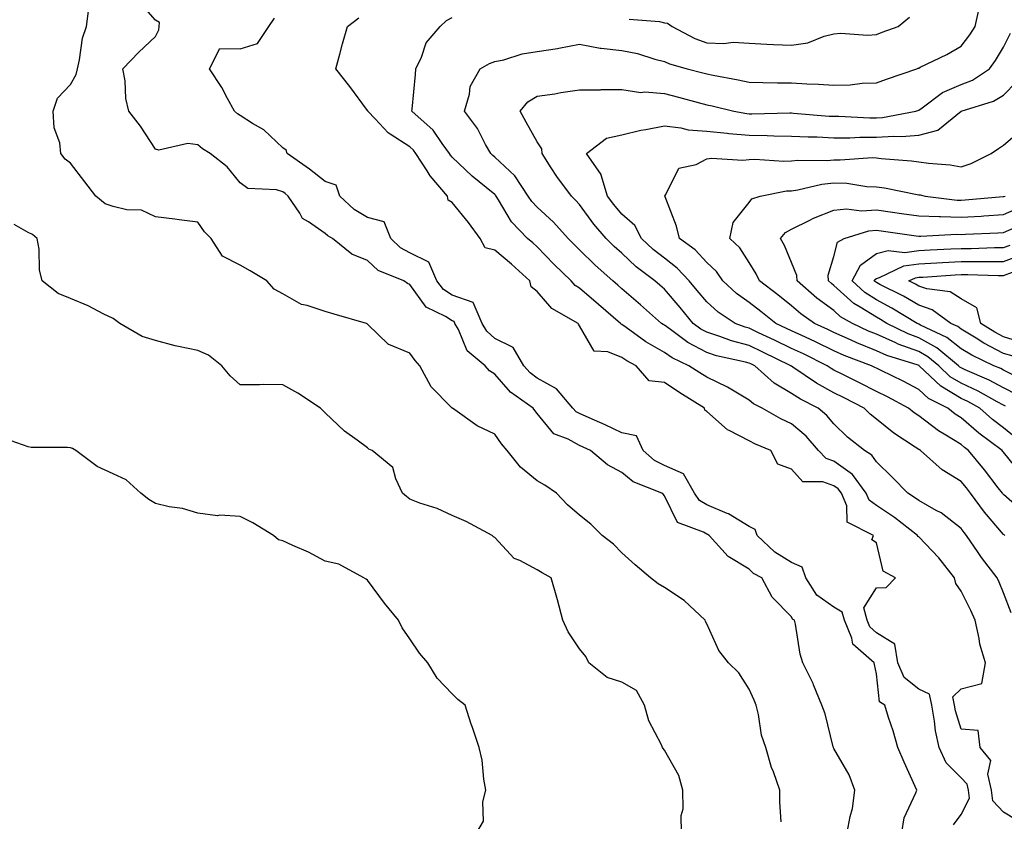
# Model space of a CAD drawing. Units: inches. Extents: x 986963 to 989603, y 7253018 to 7255658.
# Drawn here: x 988356 to 988588, y 7254205 to 7254393 of the extents above; entities that cross this region are included whole.
import ezdxf

# ---------------------------------------------------------------- set-up
doc = ezdxf.new("R2010")
doc.units = ezdxf.units.IN
doc.header["$MEASUREMENT"] = 0
doc.layers.add('Contour_98697253', color=7, linetype='Continuous', true_color=0xf662ea)

msp = doc.modelspace()

# ---------------------------------------------------------------- linework, layer by layer
at = {"layer": 'Contour_98697253'}
for points in [[(988551.16, 7254201.92, 3133), (988551.84, 7254205.71, 3133), (988552.43, 7254207.54, 3133), (988552.98, 7254211.92, 3133), (988551.6, 7254215.47, 3133), (988548.05, 7254221.72, 3133), (988547.96, 7254221.83, 3133), (988547.92, 7254221.92, 3133), (988547.86, 7254222.11, 3133), (988545.97, 7254229.84, 3133), (988545.22, 7254231.92, 3133), (988543.26, 7254236.71, 3133), (988543.15, 7254237.02, 3133), (988540.67, 7254241.92, 3133), (988540.08, 7254243.95, 3133), (988538.96, 7254251.01, 3133), (988538.74, 7254251.92, 3133), (988538.3, 7254252.17, 3133), (988538.05, 7254252.72, 3133), (988533.48, 7254257.35, 3133), (988531.07, 7254261.92, 3133), (988529.1, 7254262.97, 3133), (988528.05, 7254263.95, 3133), (988523.11, 7254266.98, 3133), (988518.58, 7254271.92, 3133), (988518.26, 7254272.13, 3133), (988518.05, 7254272.22, 3133), (988517.3, 7254272.67, 3133), (988511.13, 7254275, 3133), (988508.05, 7254281.3, 3133), (988507.75, 7254281.62, 3133), (988507.49, 7254281.92, 3133), (988500.71, 7254284.58, 3133), (988498.05, 7254286.78, 3133), (988494.67, 7254288.54, 3133), (988490.64, 7254291.92, 3133), (988488.9, 7254292.77, 3133), (988488.05, 7254293.15, 3133), (988485.34, 7254294.63, 3133), (988482, 7254295.87, 3133), (988478.05, 7254300.7, 3133), (988477.49, 7254301.36, 3133), (988477.1, 7254301.92, 3133), (988471.79, 7254305.66, 3133), (988468.05, 7254309.96, 3133), (988466.83, 7254310.7, 3133), (988465.77, 7254311.92, 3133), (988461.59, 7254315.46, 3133), (988459.5, 7254320.47, 3133), (988458.67, 7254321.92, 3133), (988458.48, 7254322.35, 3133), (988458.05, 7254322.51, 3133), (988456.45, 7254323.52, 3133), (988451.9, 7254325.77, 3133), (988448.05, 7254331.07, 3133), (988447.48, 7254331.35, 3133), (988446.62, 7254331.92, 3133), (988440.53, 7254334.4, 3133), (988438.05, 7254336.7, 3133), (988434.38, 7254338.25, 3133), (988429.8, 7254341.92, 3133), (988428.66, 7254342.53, 3133), (988428.05, 7254343.09, 3133), (988424.13, 7254345.84, 3133), (988422.75, 7254346.62, 3133), (988422.08, 7254347.89, 3133), (988419.37, 7254351.92, 3133), (988418.64, 7254352.51, 3133), (988418.05, 7254352.93, 3133), (988416.57, 7254353.4, 3133), (988409.84, 7254353.71, 3133), (988408.05, 7254355.06, 3133), (988404.94, 7254358.81, 3133), (988400.98, 7254361.92, 3133), (988399.16, 7254363.03, 3133), (988398.05, 7254363.97, 3133), (988395.66, 7254364.31, 3133), (988388.84, 7254362.71, 3133), (988388.05, 7254363, 3133), (988384.52, 7254368.39, 3133), (988381.8, 7254371.92, 3133), (988381.08, 7254374.95, 3133), (988380.89, 7254379.08, 3133), (988380.38, 7254381.92, 3133), (988384.09, 7254385.88, 3133), (988388.05, 7254389.54, 3133), (988388.88, 7254391.09, 3133), (988388.95, 7254391.92, 3133), (988388.98, 7254392.85, 3133), (988388.05, 7254393.41, 3133), (988384.07, 7254397.94, 3133)], [(988535.58, 7254204.39, 3134), (988535.25, 7254209.12, 3134), (988535.28, 7254211.92, 3134), (988533.75, 7254216.22, 3134), (988533.33, 7254217.2, 3134), (988531.99, 7254221.92, 3134), (988530.96, 7254224.83, 3134), (988530.28, 7254229.69, 3134), (988529.71, 7254231.92, 3134), (988529.2, 7254233.07, 3134), (988528.05, 7254235.65, 3134), (988525.65, 7254239.52, 3134), (988523.2, 7254241.92, 3134), (988520.91, 7254244.78, 3134), (988518.05, 7254251.08, 3134), (988517.79, 7254251.66, 3134), (988517.65, 7254251.92, 3134), (988512.73, 7254256.6, 3134), (988508.05, 7254259.69, 3134), (988506.62, 7254260.49, 3134), (988504.81, 7254261.92, 3134), (988501.15, 7254265.02, 3134), (988498.05, 7254267.81, 3134), (988496.02, 7254269.89, 3134), (988493.4, 7254271.92, 3134), (988490.69, 7254274.56, 3134), (988488.05, 7254276.67, 3134), (988485.24, 7254279.11, 3134), (988482.59, 7254281.92, 3134), (988479.88, 7254283.75, 3134), (988478.05, 7254284.82, 3134), (988474.14, 7254288.01, 3134), (988470.95, 7254291.92, 3134), (988469.65, 7254293.52, 3134), (988468.05, 7254295.81, 3134), (988463.91, 7254297.78, 3134), (988458.07, 7254301.9, 3134), (988458.05, 7254301.91, 3134), (988457.79, 7254302.18, 3134), (988453.1, 7254306.97, 3134), (988450.37, 7254311.92, 3134), (988449.32, 7254313.19, 3134), (988448.05, 7254314.86, 3134), (988443.06, 7254316.91, 3134), (988443.04, 7254316.91, 3134), (988438.05, 7254321.69, 3134), (988437.96, 7254321.83, 3134), (988437.8, 7254321.92, 3134), (988430.21, 7254324.08, 3134), (988428.05, 7254324.69, 3134), (988423.82, 7254326.15, 3134), (988422.52, 7254326.39, 3134), (988418.05, 7254328.86, 3134), (988416.07, 7254329.94, 3134), (988414.28, 7254331.92, 3134), (988410.4, 7254334.27, 3134), (988408.05, 7254335.66, 3134), (988403.89, 7254337.76, 3134), (988401.16, 7254341.92, 3134), (988399.6, 7254343.47, 3134), (988398.05, 7254345.74, 3134), (988393.67, 7254346.3, 3134), (988392.62, 7254346.49, 3134), (988388.05, 7254347, 3134), (988384.75, 7254348.62, 3134), (988381.3, 7254348.67, 3134), (988378.05, 7254349.49, 3134), (988376.2, 7254350.07, 3134), (988373.95, 7254351.92, 3134), (988371.38, 7254355.25, 3134), (988368.05, 7254359.69, 3134), (988366.75, 7254360.62, 3134), (988365.75, 7254361.92, 3134), (988365.5, 7254364.47, 3134), (988364.13, 7254368, 3134), (988363.94, 7254371.92, 3134), (988364.96, 7254375.01, 3134), (988368.05, 7254378.25, 3134), (988369.36, 7254380.61, 3134), (988369.63, 7254381.92, 3134), (988370.16, 7254384.03, 3134), (988370.86, 7254389.11, 3134), (988371.81, 7254391.92, 3134), (988372.3, 7254396.17, 3134)], [(988589.82, 7254253.69, 3129), (988588.05, 7254258.42, 3129), (988587.03, 7254260.9, 3129), (988586.55, 7254261.92, 3129), (988582.84, 7254266.71, 3129), (988582.03, 7254267.94, 3129), (988579.31, 7254271.92, 3129), (988578.72, 7254272.59, 3129), (988578.05, 7254273.56, 3129), (988573.35, 7254277.22, 3129), (988572.15, 7254277.82, 3129), (988568.05, 7254280.13, 3129), (988567.03, 7254280.9, 3129), (988565.43, 7254281.92, 3129), (988561.79, 7254285.66, 3129), (988558.05, 7254289.24, 3129), (988557, 7254290.87, 3129), (988555.27, 7254291.92, 3129), (988551.25, 7254295.12, 3129), (988548.05, 7254298.25, 3129), (988546.36, 7254300.23, 3129), (988544.31, 7254301.92, 3129), (988540.16, 7254304.03, 3129), (988538.05, 7254305.42, 3129), (988533.94, 7254307.81, 3129), (988529.38, 7254311.92, 3129), (988528.48, 7254312.35, 3129), (988528.05, 7254312.55, 3129), (988527.17, 7254312.8, 3129), (988520.38, 7254314.25, 3129), (988518.05, 7254315.01, 3129), (988513.55, 7254317.42, 3129), (988509.53, 7254320.44, 3129), (988508.05, 7254321.49, 3129), (988507.78, 7254321.65, 3129), (988507.41, 7254321.92, 3129), (988502.43, 7254326.3, 3129), (988498.05, 7254330.07, 3129), (988497.06, 7254330.93, 3129), (988495.9, 7254331.92, 3129), (988491.73, 7254335.6, 3129), (988488.05, 7254339.21, 3129), (988486.68, 7254340.55, 3129), (988485.35, 7254341.92, 3129), (988481.91, 7254345.78, 3129), (988478.05, 7254349.34, 3129), (988476.78, 7254350.65, 3129), (988475.95, 7254351.92, 3129), (988472.81, 7254356.68, 3129), (988468.05, 7254361.08, 3129), (988467.59, 7254361.46, 3129), (988467.11, 7254361.92, 3129), (988465.9, 7254364.07, 3129), (988464.01, 7254367.88, 3129), (988460.94, 7254371.92, 3129), (988462.11, 7254375.98, 3129), (988462.22, 7254377.75, 3129), (988464.59, 7254381.92, 3129), (988466.82, 7254383.15, 3129), (988468.05, 7254383.63, 3129), (988470.19, 7254384.06, 3129), (988474.52, 7254385.45, 3129), (988478.05, 7254385.97, 3129), (988482.87, 7254386.74, 3129), (988483.2, 7254386.77, 3129), (988488.05, 7254387.73, 3129), (988492.89, 7254386.76, 3129), (988493.18, 7254386.79, 3129), (988498.05, 7254386.2, 3129), (988501.68, 7254385.55, 3129), (988505.78, 7254384.19, 3129), (988508.05, 7254383.66, 3129), (988509.24, 7254383.11, 3129), (988513.41, 7254381.92, 3129), (988517.11, 7254380.98, 3129), (988518.05, 7254380.74, 3129), (988519.54, 7254380.43, 3129), (988525.44, 7254379.31, 3129), (988528.05, 7254378.74, 3129), (988531.24, 7254378.73, 3129), (988534.72, 7254378.59, 3129), (988538.05, 7254378.58, 3129), (988541.62, 7254378.35, 3129), (988544.43, 7254378.3, 3129), (988548.05, 7254378.03, 3129), (988551.85, 7254378.12, 3129), (988554.67, 7254378.54, 3129), (988558.05, 7254378.64, 3129), (988560.46, 7254379.51, 3129), (988567.61, 7254381.92, 3129), (988567.92, 7254382.05, 3129), (988568.05, 7254382.1, 3129), (988568.4, 7254382.27, 3129), (988574.68, 7254385.29, 3129), (988578.05, 7254387.25, 3129), (988580.08, 7254389.89, 3129), (988581.37, 7254391.92, 3129), (988582.25, 7254396.12, 3129)], [(988564.03, 7254201.92, 3132), (988564.62, 7254205.35, 3132), (988567.39, 7254211.26, 3132), (988567.58, 7254211.92, 3132), (988567.2, 7254212.77, 3132), (988564.61, 7254218.48, 3132), (988563.12, 7254221.92, 3132), (988562.01, 7254225.88, 3132), (988560.93, 7254229.04, 3132), (988560.04, 7254231.92, 3132), (988558.82, 7254232.69, 3132), (988558.05, 7254239.32, 3132), (988557.61, 7254241.48, 3132), (988557.51, 7254241.92, 3132), (988552.46, 7254246.33, 3132), (988552.26, 7254247.71, 3132), (988550.5, 7254251.92, 3132), (988550, 7254253.87, 3132), (988548.05, 7254254.98, 3132), (988544.01, 7254257.88, 3132), (988541.45, 7254261.92, 3132), (988540.57, 7254264.44, 3132), (988538.05, 7254265.55, 3132), (988534.1, 7254267.97, 3132), (988529.92, 7254271.92, 3132), (988529.45, 7254273.32, 3132), (988528.05, 7254274.04, 3132), (988523.14, 7254277.01, 3132), (988522.88, 7254277.09, 3132), (988518.05, 7254279.15, 3132), (988516.31, 7254280.18, 3132), (988515.13, 7254281.92, 3132), (988512.58, 7254286.45, 3132), (988508.05, 7254288.4, 3132), (988505.72, 7254289.59, 3132), (988503.05, 7254291.92, 3132), (988501.5, 7254295.37, 3132), (988498.05, 7254296.14, 3132), (988494.13, 7254298, 3132), (988490.35, 7254299.62, 3132), (988488.05, 7254300.64, 3132), (988487.22, 7254301.09, 3132), (988486.5, 7254301.92, 3132), (988482.62, 7254306.49, 3132), (988478.05, 7254308.98, 3132), (988476.37, 7254310.24, 3132), (988474.88, 7254311.92, 3132), (988472.39, 7254316.26, 3132), (988468.05, 7254318.38, 3132), (988466.17, 7254320.05, 3132), (988465.11, 7254321.92, 3132), (988462.94, 7254326.81, 3132), (988458.05, 7254328.59, 3132), (988456.01, 7254329.88, 3132), (988454.36, 7254331.92, 3132), (988452.48, 7254336.35, 3132), (988448.05, 7254338.57, 3132), (988445.86, 7254339.73, 3132), (988443.55, 7254341.92, 3132), (988441.95, 7254345.82, 3132), (988438.05, 7254346.85, 3132), (988434.91, 7254348.78, 3132), (988431.56, 7254351.92, 3132), (988430.65, 7254354.52, 3132), (988428.05, 7254355.32, 3132), (988424.36, 7254358.23, 3132), (988419.12, 7254361.92, 3132), (988418.9, 7254362.77, 3132), (988418.05, 7254363.33, 3132), (988413.63, 7254367.5, 3132), (988410.93, 7254369.04, 3132), (988408.05, 7254370.89, 3132), (988407.43, 7254371.3, 3132), (988406.71, 7254371.92, 3132), (988405.03, 7254374.94, 3132), (988403.68, 7254377.55, 3132), (988400.77, 7254381.92, 3132), (988403.26, 7254386.71, 3132), (988408.05, 7254386.61, 3132), (988412.11, 7254387.86, 3132), (988414.79, 7254391.92, 3132), (988416.11, 7254393.86, 3132)], [(988576.27, 7254203.7, 3131), (988578.05, 7254206.14, 3131), (988580, 7254209.97, 3131), (988579.76, 7254211.92, 3131), (988579.45, 7254213.32, 3131), (988578.05, 7254214.82, 3131), (988574.48, 7254218.35, 3131), (988572.84, 7254221.92, 3131), (988571.98, 7254225.85, 3131), (988571.79, 7254228.18, 3131), (988571.14, 7254231.92, 3131), (988570.61, 7254234.48, 3131), (988568.05, 7254235.69, 3131), (988564.58, 7254238.45, 3131), (988563.07, 7254241.92, 3131), (988562.41, 7254246.28, 3131), (988558.05, 7254248.93, 3131), (988556.5, 7254250.37, 3131), (988555.85, 7254251.92, 3131), (988555.09, 7254254.88, 3131), (988558.05, 7254259.6, 3131), (988560.32, 7254259.65, 3131), (988562.56, 7254261.92, 3131), (988559.62, 7254263.49, 3131), (988558.05, 7254270.22, 3131), (988557.01, 7254270.88, 3131), (988557.34, 7254271.92, 3131), (988551.17, 7254275.05, 3131), (988551.06, 7254278.91, 3131), (988549.81, 7254281.92, 3131), (988549.06, 7254282.93, 3131), (988548.05, 7254283.65, 3131), (988545.4, 7254284.57, 3131), (988540.69, 7254284.56, 3131), (988538.05, 7254287.57, 3131), (988534.83, 7254288.7, 3131), (988533.17, 7254291.92, 3131), (988529.54, 7254293.41, 3131), (988528.05, 7254294.22, 3131), (988523.33, 7254296.64, 3131), (988522.92, 7254296.79, 3131), (988518.05, 7254301.16, 3131), (988517.58, 7254301.45, 3131), (988517.49, 7254301.92, 3131), (988511.7, 7254305.57, 3131), (988508.05, 7254307.95, 3131), (988504.46, 7254308.33, 3131), (988501.39, 7254311.92, 3131), (988499.22, 7254313.09, 3131), (988498.05, 7254313.9, 3131), (988494.73, 7254315.24, 3131), (988491.48, 7254315.35, 3131), (988488.05, 7254321.35, 3131), (988487.82, 7254321.69, 3131), (988487.73, 7254321.92, 3131), (988481.52, 7254325.39, 3131), (988478.05, 7254329.44, 3131), (988476.64, 7254330.51, 3131), (988476.35, 7254331.92, 3131), (988471.99, 7254335.86, 3131), (988468.05, 7254339.15, 3131), (988465.83, 7254339.7, 3131), (988464.65, 7254341.92, 3131), (988461.84, 7254345.71, 3131), (988458.05, 7254350.42, 3131), (988457.11, 7254350.98, 3131), (988456.92, 7254351.92, 3131), (988452.81, 7254356.68, 3131), (988452.09, 7254357.88, 3131), (988449.48, 7254361.92, 3131), (988448.87, 7254362.74, 3131), (988448.05, 7254363.49, 3131), (988443.43, 7254366.54, 3131), (988442.95, 7254366.82, 3131), (988439.84, 7254370.13, 3131), (988438.14, 7254371.92, 3131), (988438.13, 7254372, 3131), (988438.05, 7254372.13, 3131), (988433.86, 7254377.73, 3131), (988430.56, 7254381.92, 3131), (988431.52, 7254385.39, 3131), (988432.13, 7254387.84, 3131), (988433.34, 7254391.92, 3131), (988436.01, 7254393.96, 3131)], [(988590.99, 7254204.86, 3130), (988588.05, 7254206.67, 3130), (988585.5, 7254209.37, 3130), (988585.18, 7254211.92, 3130), (988584.33, 7254215.64, 3130), (988585.01, 7254218.88, 3130), (988582.51, 7254221.92, 3130), (988582.08, 7254225.95, 3130), (988578.05, 7254226.27, 3130), (988576.7, 7254230.57, 3130), (988576.47, 7254231.92, 3130), (988576.07, 7254233.9, 3130), (988578.05, 7254235.8, 3130), (988582.94, 7254237.03, 3130), (988583.8, 7254241.92, 3130), (988582.46, 7254246.33, 3130), (988582.3, 7254247.67, 3130), (988581.32, 7254251.92, 3130), (988580.34, 7254254.21, 3130), (988578.05, 7254258.78, 3130), (988576.76, 7254260.63, 3130), (988576.45, 7254261.92, 3130), (988572.77, 7254266.64, 3130), (988568.05, 7254271.56, 3130), (988567.84, 7254271.71, 3130), (988567.74, 7254271.92, 3130), (988562.32, 7254276.19, 3130), (988558.05, 7254278.98, 3130), (988556.37, 7254280.24, 3130), (988555.67, 7254281.92, 3130), (988552.42, 7254286.29, 3130), (988548.05, 7254289.4, 3130), (988546.17, 7254290.05, 3130), (988544.43, 7254291.92, 3130), (988541.46, 7254295.33, 3130), (988538.05, 7254298.22, 3130), (988535.51, 7254299.38, 3130), (988531.09, 7254301.92, 3130), (988529.06, 7254302.93, 3130), (988528.05, 7254303.81, 3130), (988523.35, 7254306.62, 3130), (988522.98, 7254306.85, 3130), (988518.05, 7254309.2, 3130), (988516.38, 7254310.25, 3130), (988513.82, 7254311.92, 3130), (988509.89, 7254313.76, 3130), (988508.05, 7254315.06, 3130), (988503.7, 7254317.57, 3130), (988499.01, 7254320.96, 3130), (988498.05, 7254321.63, 3130), (988497.84, 7254321.71, 3130), (988497.68, 7254321.92, 3130), (988492.51, 7254326.38, 3130), (988488.05, 7254330.19, 3130), (988487.01, 7254330.88, 3130), (988486.07, 7254331.92, 3130), (988482.01, 7254335.88, 3130), (988478.05, 7254339.98, 3130), (988477.02, 7254340.89, 3130), (988475.78, 7254341.92, 3130), (988471.99, 7254345.86, 3130), (988468.97, 7254351, 3130), (988468.37, 7254351.92, 3130), (988468.25, 7254352.12, 3130), (988468.05, 7254352.29, 3130), (988466, 7254353.97, 3130), (988462.73, 7254356.6, 3130), (988458.05, 7254361.08, 3130), (988457.66, 7254361.53, 3130), (988457.41, 7254361.92, 3130), (988455.65, 7254364.32, 3130), (988453.56, 7254367.43, 3130), (988448.52, 7254371.92, 3130), (988448.56, 7254372.43, 3130), (988449.37, 7254380.6, 3130), (988449.47, 7254381.92, 3130), (988450.76, 7254384.63, 3130), (988451.91, 7254388.06, 3130), (988455.21, 7254391.92, 3130), (988456.68, 7254393.29, 3130), (988458.05, 7254394.04, 3130)], [(988499.77, 7254393.64, 3130), (988506.9, 7254393.07, 3130), (988508.05, 7254392.78, 3130), (988508.79, 7254392.66, 3130), (988509.88, 7254391.92, 3130), (988515.23, 7254389.1, 3130), (988518.05, 7254388.08, 3130), (988522.06, 7254387.91, 3130), (988524.3, 7254388.17, 3130), (988528.05, 7254387.95, 3130), (988532.22, 7254387.75, 3130), (988533.81, 7254387.68, 3130), (988538.05, 7254387.48, 3130), (988541.9, 7254388.07, 3130), (988545.76, 7254389.63, 3130), (988548.05, 7254390.18, 3130), (988549.64, 7254390.33, 3130), (988555.97, 7254389.84, 3130), (988558.05, 7254389.98, 3130), (988559.45, 7254390.52, 3130), (988563.19, 7254391.92, 3130), (988565.85, 7254394.12, 3130)], [(988588.32, 7254271.92, 3128), (988588.19, 7254272.06, 3128), (988588.05, 7254272.17, 3128), (988583.51, 7254277.38, 3128), (988580.22, 7254281.92, 3128), (988579.27, 7254283.14, 3128), (988578.05, 7254284.61, 3128), (988573.53, 7254287.4, 3128), (988568.46, 7254291.92, 3128), (988568.2, 7254292.07, 3128), (988568.05, 7254292.18, 3128), (988567.23, 7254292.74, 3128), (988562.15, 7254296.02, 3128), (988558.05, 7254299.32, 3128), (988556.62, 7254300.49, 3128), (988555.16, 7254301.92, 3128), (988550.46, 7254304.33, 3128), (988548.05, 7254305.53, 3128), (988543.92, 7254307.79, 3128), (988538.38, 7254311.59, 3128), (988538.05, 7254311.8, 3128), (988537.98, 7254311.85, 3128), (988537.89, 7254311.92, 3128), (988531.26, 7254315.13, 3128), (988528.05, 7254316.66, 3128), (988523.92, 7254317.79, 3128), (988521.14, 7254318.83, 3128), (988518.05, 7254319.82, 3128), (988516.68, 7254320.55, 3128), (988514.87, 7254321.92, 3128), (988511.78, 7254325.65, 3128), (988508.05, 7254330, 3128), (988507.02, 7254330.89, 3128), (988505.84, 7254331.92, 3128), (988501.41, 7254335.28, 3128), (988498.05, 7254338.43, 3128), (988496.2, 7254340.07, 3128), (988494.33, 7254341.92, 3128), (988491.46, 7254345.33, 3128), (988488.05, 7254349.95, 3128), (988487.12, 7254350.99, 3128), (988486.12, 7254351.92, 3128), (988482.67, 7254356.54, 3128), (988481.38, 7254358.59, 3128), (988479.21, 7254361.92, 3128), (988479.19, 7254363.06, 3128), (988478.05, 7254364.69, 3128), (988475.48, 7254369.35, 3128), (988474.04, 7254371.92, 3128), (988475.86, 7254374.11, 3128), (988478.05, 7254375.44, 3128), (988482.19, 7254376.06, 3128), (988483.62, 7254376.35, 3128), (988488.05, 7254376.94, 3128), (988492.97, 7254377, 3128), (988493.15, 7254377.02, 3128), (988498.05, 7254377.08, 3128), (988502.5, 7254376.37, 3128), (988503.47, 7254376.5, 3128), (988508.05, 7254376.07, 3128), (988511.35, 7254375.22, 3128), (988515.99, 7254373.98, 3128), (988518.05, 7254373.44, 3128), (988519.31, 7254373.18, 3128), (988524.47, 7254371.92, 3128), (988527.51, 7254371.38, 3128), (988528.05, 7254371.33, 3128), (988528.65, 7254371.32, 3128), (988537.65, 7254371.52, 3128), (988538.05, 7254371.51, 3128), (988538.48, 7254371.49, 3128), (988546.92, 7254370.79, 3128), (988548.05, 7254370.74, 3128), (988549.23, 7254370.74, 3128), (988556.49, 7254370.36, 3128), (988558.05, 7254370.36, 3128), (988559.51, 7254370.46, 3128), (988567.33, 7254371.92, 3128), (988567.85, 7254372.12, 3128), (988568.05, 7254372.18, 3128), (988568.86, 7254372.73, 3128), (988573.66, 7254376.31, 3128), (988578.05, 7254378.19, 3128), (988580.69, 7254379.28, 3128), (988584.69, 7254381.92, 3128), (988586.13, 7254383.84, 3128), (988588.05, 7254387.04, 3128), (988589.66, 7254390.31, 3128)], [(988591.29, 7254278.68, 3127), (988588.05, 7254281.58, 3127), (988587.89, 7254281.76, 3127), (988587.78, 7254281.92, 3127), (988586.8, 7254283.17, 3127), (988583.52, 7254287.39, 3127), (988579.81, 7254291.92, 3127), (988578.8, 7254292.67, 3127), (988578.05, 7254293.33, 3127), (988574.4, 7254295.57, 3127), (988572.69, 7254296.56, 3127), (988568.05, 7254300.1, 3127), (988566.97, 7254300.84, 3127), (988565.65, 7254301.92, 3127), (988560.7, 7254304.57, 3127), (988558.05, 7254305.88, 3127), (988554.05, 7254307.92, 3127), (988550.11, 7254309.86, 3127), (988548.05, 7254310.88, 3127), (988547.39, 7254311.26, 3127), (988546.41, 7254311.92, 3127), (988540.83, 7254314.7, 3127), (988538.05, 7254316.01, 3127), (988534.06, 7254317.93, 3127), (988530.26, 7254319.71, 3127), (988528.05, 7254320.76, 3127), (988527.14, 7254321.01, 3127), (988524.71, 7254321.92, 3127), (988520.71, 7254324.58, 3127), (988518.05, 7254327, 3127), (988515.82, 7254329.69, 3127), (988513.93, 7254331.92, 3127), (988511.08, 7254334.95, 3127), (988508.05, 7254337.26, 3127), (988505.43, 7254339.3, 3127), (988502.67, 7254341.92, 3127), (988501.08, 7254344.95, 3127), (988498.05, 7254347.67, 3127), (988496.1, 7254349.97, 3127), (988494.63, 7254351.92, 3127), (988493.14, 7254356.83, 3127), (988493.14, 7254357.01, 3127), (988489.73, 7254361.92, 3127), (988494.43, 7254365.54, 3127), (988498.05, 7254366.38, 3127), (988502.53, 7254367.44, 3127), (988503.72, 7254367.59, 3127), (988508.05, 7254368.44, 3127), (988511.95, 7254368.02, 3127), (988513.7, 7254367.57, 3127), (988518.05, 7254367.24, 3127), (988522.84, 7254366.71, 3127), (988523.27, 7254366.7, 3127), (988528.05, 7254366.24, 3127), (988532.32, 7254366.19, 3127), (988533.86, 7254366.11, 3127), (988538.05, 7254366.06, 3127), (988542, 7254365.87, 3127), (988544.12, 7254365.85, 3127), (988548.05, 7254365.67, 3127), (988551.8, 7254365.67, 3127), (988554.16, 7254365.81, 3127), (988558.05, 7254365.82, 3127), (988562.19, 7254366.06, 3127), (988564.01, 7254365.96, 3127), (988568.05, 7254366.28, 3127), (988572.54, 7254367.43, 3127), (988578.02, 7254371.92, 3127), (988578.05, 7254371.94, 3127), (988578.08, 7254371.95, 3127), (988585.67, 7254374.3, 3127), (988588.05, 7254375.7, 3127), (988591.11, 7254378.86, 3127)], [(988592.38, 7254286.25, 3126), (988588.05, 7254291.54, 3126), (988587.88, 7254291.75, 3126), (988587.75, 7254291.92, 3126), (988582.2, 7254296.07, 3126), (988578.05, 7254299.68, 3126), (988576.66, 7254300.53, 3126), (988574.92, 7254301.92, 3126), (988570.33, 7254304.2, 3126), (988568.05, 7254306.33, 3126), (988564.39, 7254308.26, 3126), (988559.18, 7254310.79, 3126), (988558.05, 7254311.35, 3126), (988557.67, 7254311.54, 3126), (988556.91, 7254311.92, 3126), (988550.47, 7254314.34, 3126), (988548.05, 7254315.44, 3126), (988543.69, 7254317.56, 3126), (988541.33, 7254318.64, 3126), (988538.05, 7254320.17, 3126), (988536.87, 7254320.74, 3126), (988534.36, 7254321.92, 3126), (988530.84, 7254324.71, 3126), (988528.05, 7254326.86, 3126), (988525.08, 7254328.95, 3126), (988521.87, 7254331.92, 3126), (988520.31, 7254334.18, 3126), (988518.05, 7254336.3, 3126), (988515.34, 7254339.21, 3126), (988511.6, 7254341.92, 3126), (988510.92, 7254344.79, 3126), (988508.22, 7254351.75, 3126), (988508.17, 7254351.92, 3126), (988508.43, 7254352.3, 3126), (988511.45, 7254358.52, 3126), (988515.53, 7254359.4, 3126), (988518.05, 7254360.69, 3126), (988519.15, 7254360.82, 3126), (988526.52, 7254360.39, 3126), (988528.05, 7254360.51, 3126), (988529.36, 7254360.61, 3126), (988536.25, 7254360.12, 3126), (988538.05, 7254360.22, 3126), (988539.55, 7254360.42, 3126), (988546.46, 7254360.33, 3126), (988548.05, 7254360.49, 3126), (988549.53, 7254360.44, 3126), (988557.11, 7254360.98, 3126), (988558.05, 7254360.93, 3126), (988559.18, 7254360.79, 3126), (988566.37, 7254360.24, 3126), (988568.05, 7254360, 3126), (988570.31, 7254359.66, 3126), (988575.41, 7254359.28, 3126), (988578.05, 7254358.83, 3126), (988580.39, 7254359.58, 3126), (988585.09, 7254361.92, 3126), (988586.84, 7254363.13, 3126), (988588.05, 7254363.9, 3126), (988592.34, 7254367.63, 3126)], [(988591.01, 7254294.88, 3125), (988588.05, 7254297.29, 3125), (988585.42, 7254299.29, 3125), (988582.43, 7254301.92, 3125), (988579.64, 7254303.51, 3125), (988578.05, 7254304.24, 3125), (988573.23, 7254307.1, 3125), (988568.17, 7254311.92, 3125), (988568.1, 7254311.97, 3125), (988568.05, 7254312, 3125), (988567.92, 7254312.05, 3125), (988560.48, 7254314.35, 3125), (988558.05, 7254315.44, 3125), (988553.44, 7254317.31, 3125), (988551.94, 7254318.03, 3125), (988548.05, 7254319.78, 3125), (988546.61, 7254320.48, 3125), (988543.47, 7254321.92, 3125), (988540.27, 7254324.14, 3125), (988538.05, 7254326.06, 3125), (988534.78, 7254328.65, 3125), (988530.49, 7254331.92, 3125), (988529.72, 7254333.59, 3125), (988528.05, 7254336.27, 3125), (988525.87, 7254339.74, 3125), (988523.51, 7254341.92, 3125), (988524.24, 7254345.73, 3125), (988528.05, 7254350.4, 3125), (988528.68, 7254351.29, 3125), (988530.62, 7254351.92, 3125), (988536.85, 7254353.12, 3125), (988538.05, 7254353.18, 3125), (988539.51, 7254353.38, 3125), (988545.22, 7254354.75, 3125), (988548.05, 7254355.05, 3125), (988551.06, 7254354.93, 3125), (988555.76, 7254354.21, 3125), (988558.05, 7254354.1, 3125), (988559.97, 7254353.84, 3125), (988567.66, 7254352.31, 3125), (988568.05, 7254352.25, 3125), (988568.34, 7254352.21, 3125), (988569.57, 7254351.92, 3125), (988577.1, 7254350.97, 3125), (988578.05, 7254350.94, 3125), (988578.97, 7254351, 3125), (988587.93, 7254351.8, 3125), (988588.05, 7254351.81, 3125), (988588.13, 7254351.84, 3125), (988588.42, 7254351.92, 3125)], [(988588.52, 7254302.39, 3124), (988588.05, 7254302.63, 3124), (988586.53, 7254303.44, 3124), (988582.08, 7254305.95, 3124), (988578.05, 7254307.84, 3124), (988575.48, 7254309.35, 3124), (988572.79, 7254311.92, 3124), (988570.19, 7254314.06, 3124), (988568.05, 7254315.25, 3124), (988563.18, 7254317.05, 3124), (988562.67, 7254317.3, 3124), (988558.05, 7254319.36, 3124), (988556.23, 7254320.1, 3124), (988552.43, 7254321.92, 3124), (988549.62, 7254323.49, 3124), (988548.05, 7254324.94, 3124), (988543.99, 7254327.86, 3124), (988539.36, 7254331.92, 3124), (988539.31, 7254333.18, 3124), (988538.05, 7254336.28, 3124), (988536.41, 7254340.28, 3124), (988535.45, 7254341.92, 3124), (988536.62, 7254343.35, 3124), (988538.05, 7254344.1, 3124), (988542.35, 7254346.22, 3124), (988543.26, 7254346.71, 3124), (988548.05, 7254348.62, 3124), (988551.03, 7254348.94, 3124), (988554.54, 7254348.41, 3124), (988558.05, 7254348.65, 3124), (988561.84, 7254348.13, 3124), (988563.98, 7254347.85, 3124), (988568.05, 7254347.29, 3124), (988572.86, 7254347.11, 3124), (988573.2, 7254347.07, 3124), (988578.05, 7254346.91, 3124), (988582.76, 7254347.21, 3124), (988583.4, 7254347.27, 3124), (988588.05, 7254347.58, 3124), (988591.08, 7254348.89, 3124)], [(988512.12, 7254201.92, 3135), (988512.04, 7254205.91, 3135), (988512.47, 7254207.5, 3135), (988512.42, 7254211.92, 3135), (988511.48, 7254215.35, 3135), (988508.05, 7254221.3, 3135), (988507.8, 7254221.67, 3135), (988507.65, 7254221.92, 3135), (988507.37, 7254222.6, 3135), (988504.38, 7254228.25, 3135), (988503.4, 7254231.92, 3135), (988501.52, 7254235.39, 3135), (988498.05, 7254237.32, 3135), (988494.59, 7254238.46, 3135), (988490.24, 7254241.92, 3135), (988489.55, 7254243.42, 3135), (988488.05, 7254245.18, 3135), (988485.33, 7254249.2, 3135), (988484.12, 7254251.92, 3135), (988482.85, 7254256.72, 3135), (988482.67, 7254257.3, 3135), (988481.35, 7254261.92, 3135), (988479.26, 7254263.13, 3135), (988478.05, 7254263.85, 3135), (988473.98, 7254265.99, 3135), (988472.61, 7254266.48, 3135), (988468.05, 7254271.44, 3135), (988467.76, 7254271.63, 3135), (988467.44, 7254271.92, 3135), (988461.33, 7254275.2, 3135), (988458.05, 7254276.64, 3135), (988454.44, 7254278.31, 3135), (988450.42, 7254279.55, 3135), (988448.05, 7254280.44, 3135), (988447.23, 7254281.1, 3135), (988446.33, 7254281.92, 3135), (988444.72, 7254285.25, 3135), (988444.04, 7254287.91, 3135), (988439.14, 7254291.92, 3135), (988438.37, 7254292.24, 3135), (988438.05, 7254292.55, 3135), (988435.58, 7254294.39, 3135), (988432.62, 7254296.49, 3135), (988428.05, 7254300.85, 3135), (988427.53, 7254301.4, 3135), (988427, 7254301.92, 3135), (988421.6, 7254305.47, 3135), (988418.05, 7254307.43, 3135), (988413.6, 7254307.47, 3135), (988412.56, 7254307.41, 3135), (988408.05, 7254307.45, 3135), (988405.66, 7254309.53, 3135), (988403.7, 7254311.92, 3135), (988400.54, 7254314.41, 3135), (988398.05, 7254315.5, 3135), (988393.48, 7254316.49, 3135), (988392.72, 7254316.59, 3135), (988388.05, 7254317.85, 3135), (988384.92, 7254318.79, 3135), (988379.65, 7254321.92, 3135), (988378.7, 7254322.57, 3135), (988378.05, 7254323.03, 3135), (988375.85, 7254324.12, 3135), (988372.21, 7254326.08, 3135), (988368.05, 7254327.8, 3135), (988365.09, 7254328.96, 3135), (988361.34, 7254331.92, 3135), (988360.68, 7254334.55, 3135), (988360.6, 7254339.37, 3135), (988360.16, 7254341.92, 3135), (988359.03, 7254342.9, 3135), (988358.05, 7254343.37, 3135), (988354.74, 7254345.23, 3135)], [(988591.23, 7254305.1, 3123), (988588.05, 7254306.75, 3123), (988584.68, 7254308.55, 3123), (988578.98, 7254310.99, 3123), (988578.05, 7254311.42, 3123), (988577.74, 7254311.61, 3123), (988577.42, 7254311.92, 3123), (988572.28, 7254316.15, 3123), (988568.05, 7254318.49, 3123), (988565.55, 7254319.42, 3123), (988560.53, 7254321.92, 3123), (988558.99, 7254322.86, 3123), (988558.05, 7254323.35, 3123), (988554.2, 7254325.77, 3123), (988552.73, 7254326.6, 3123), (988548.05, 7254330.87, 3123), (988547.43, 7254331.3, 3123), (988546.73, 7254331.92, 3123), (988546.68, 7254333.29, 3123), (988548.05, 7254337.7, 3123), (988548.9, 7254341.07, 3123), (988550.49, 7254341.92, 3123), (988556.24, 7254343.73, 3123), (988558.05, 7254343.85, 3123), (988559.75, 7254343.62, 3123), (988567.43, 7254342.54, 3123), (988568.05, 7254342.46, 3123), (988568.57, 7254342.44, 3123), (988577.06, 7254342.91, 3123), (988578.05, 7254342.88, 3123), (988579.07, 7254342.94, 3123), (988586.7, 7254343.27, 3123), (988588.05, 7254343.36, 3123), (988590.58, 7254344.45, 3123)], [(988590.22, 7254309.75, 3122), (988588.05, 7254310.88, 3122), (988587.38, 7254311.25, 3122), (988585.78, 7254311.92, 3122), (988580.53, 7254314.4, 3122), (988578.05, 7254315.9, 3122), (988574.68, 7254318.55, 3122), (988568.46, 7254321.51, 3122), (988568.05, 7254321.73, 3122), (988567.91, 7254321.78, 3122), (988567.65, 7254321.92, 3122), (988561.66, 7254325.53, 3122), (988558.05, 7254327.44, 3122), (988555.3, 7254329.17, 3122), (988552.34, 7254331.92, 3122), (988554.3, 7254335.67, 3122), (988558.05, 7254338.39, 3122), (988560.84, 7254339.13, 3122), (988564.78, 7254338.65, 3122), (988568.05, 7254339.11, 3122), (988570.71, 7254339.26, 3122), (988575.58, 7254339.45, 3122), (988578.05, 7254339.59, 3122), (988580.38, 7254339.59, 3122), (988585.89, 7254339.76, 3122), (988588.05, 7254339.76, 3122), (988589.62, 7254340.35, 3122)], [(988590.29, 7254314.16, 3121), (988588.05, 7254314.85, 3121), (988583.37, 7254317.24, 3121), (988581.58, 7254318.39, 3121), (988578.05, 7254320.52, 3121), (988577.27, 7254321.14, 3121), (988575.63, 7254321.92, 3121), (988571.24, 7254325.11, 3121), (988568.05, 7254326.17, 3121), (988564.42, 7254328.29, 3121), (988558.88, 7254331.09, 3121), (988558.05, 7254331.53, 3121), (988557.81, 7254331.68, 3121), (988557.55, 7254331.92, 3121), (988557.72, 7254332.25, 3121), (988558.05, 7254332.49, 3121), (988558.82, 7254332.69, 3121), (988564.51, 7254335.46, 3121), (988568.05, 7254335.95, 3121), (988572.32, 7254336.19, 3121), (988573.68, 7254336.29, 3121), (988578.05, 7254336.53, 3121), (988582.66, 7254336.53, 3121), (988583.47, 7254336.5, 3121), (988588.05, 7254336.49, 3121), (988592.01, 7254337.96, 3121)], [(988592.62, 7254317.35, 3120), (988588.05, 7254318.78, 3120), (988585.97, 7254319.84, 3120), (988582.7, 7254321.92, 3120), (988581.72, 7254325.59, 3120), (988578.05, 7254327.71, 3120), (988575.44, 7254329.31, 3120), (988569.92, 7254330.05, 3120), (988568.05, 7254330.68, 3120), (988567.27, 7254331.14, 3120), (988565.72, 7254331.92, 3120), (988567.29, 7254332.68, 3120), (988568.05, 7254332.79, 3120), (988568.97, 7254332.84, 3120), (988576.59, 7254333.38, 3120), (988578.05, 7254333.47, 3120), (988579.6, 7254333.47, 3120), (988586.74, 7254333.23, 3120), (988588.05, 7254333.22, 3120), (988590.12, 7254333.99, 3120)], [(988463.82, 7254201.92, 3136), (988465.42, 7254204.55, 3136), (988465.26, 7254209.13, 3136), (988465.99, 7254211.92, 3136), (988465.49, 7254214.48, 3136), (988465.11, 7254218.98, 3136), (988464.36, 7254221.92, 3136), (988462.79, 7254226.66, 3136), (988462.53, 7254227.44, 3136), (988461.06, 7254231.92, 3136), (988459.36, 7254233.23, 3136), (988458.05, 7254234.58, 3136), (988454.44, 7254238.31, 3136), (988452.24, 7254241.92, 3136), (988450.32, 7254244.19, 3136), (988448.05, 7254247.56, 3136), (988446.25, 7254250.12, 3136), (988445.34, 7254251.92, 3136), (988442.09, 7254255.96, 3136), (988438.05, 7254261.38, 3136), (988437.71, 7254261.58, 3136), (988437.15, 7254261.92, 3136), (988431.32, 7254265.19, 3136), (988428.05, 7254265.88, 3136), (988424.12, 7254267.99, 3136), (988420.42, 7254269.55, 3136), (988418.05, 7254270.64, 3136), (988417.05, 7254270.92, 3136), (988415.89, 7254271.92, 3136), (988411.03, 7254274.9, 3136), (988408.05, 7254276.4, 3136), (988403.26, 7254276.71, 3136), (988402.71, 7254276.58, 3136), (988398.05, 7254277.14, 3136), (988394.4, 7254278.27, 3136), (988391.27, 7254278.7, 3136), (988388.05, 7254279.46, 3136), (988386.5, 7254280.37, 3136), (988384.62, 7254281.92, 3136), (988381.13, 7254285, 3136), (988378.05, 7254286.47, 3136), (988374.33, 7254288.2, 3136), (988369.26, 7254291.92, 3136), (988368.52, 7254292.39, 3136), (988368.05, 7254292.54, 3136), (988367.31, 7254292.66, 3136), (988358.77, 7254292.64, 3136), (988358.05, 7254292.84, 3136), (988356.71, 7254293.26, 3136), (988351.26, 7254295.13, 3136)]]:
    msp.add_polyline3d(points, dxfattribs=at)

doc.saveas('drawing.dxf')
